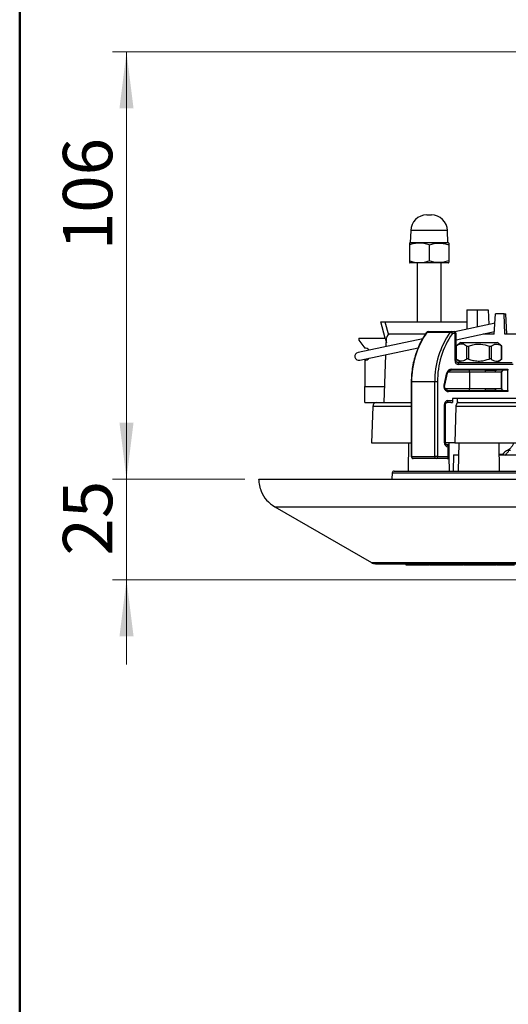
# Model space of a CAD drawing. Units: millimetres. Extents: x 70 to 717, y 18 to 1022.
# Drawn here: x 70 to 191, y 262 to 506 of the extents above; entities that cross this region are included whole.
import ezdxf

# ---------------------------------------------------------------- set-up
doc = ezdxf.new("R2010")
doc.units = ezdxf.units.MM
doc.header["$LTSCALE"] = 3.5
doc.styles.add('SLDTEXTSTYLE0', font='TXT', dxfattribs={"width": 0.75})
doc.dimstyles.new('SLDDIMSTYLE0', dxfattribs={"dimtxt": 12.25, "dimasz": 14, "dimexe": 0, "dimexo": 0.0625, "dimgap": 3.0625, "dimtad": 1, "dimrnd": 1e-09, "dimzin": 12, "dimdsep": 46, "dimtxsty": 'SLDTEXTSTYLE0', "dimsah": 1, "dimcen": 0.09, "dimadec": 0, "dimazin": 3, "dimtfac": 1, "dimtofl": 0, "dimtmove": 0, "dimatfit": 3, "dimfxl": 1, "dimfrac": 2, "dimtolj": 1, "dimtzin": 12, "dimarcsym": 0})
doc.dimstyles.new('SLDDIMSTYLE1', dxfattribs={"dimtxt": 12.25, "dimasz": 14, "dimexe": 0, "dimexo": 0.0625, "dimgap": 3.0625, "dimtad": 1, "dimrnd": 1e-09, "dimzin": 12, "dimdsep": 46, "dimtxsty": 'SLDTEXTSTYLE0', "dimsah": 1, "dimcen": 0.09, "dimadec": 0, "dimazin": 3, "dimtfac": 1, "dimtmove": 0, "dimatfit": 0, "dimfxl": 1, "dimfrac": 2, "dimtolj": 1, "dimtzin": 12, "dimarcsym": 0})

# ---------------------------------------------------------------- blocks, each defined once
blk = doc.blocks.new('_D')
at = {"color": 7, "linetype": 'Continuous', "lineweight": 18}
for p, q in [((237.27, 498.24), (92.98, 498.24)), ((96.48, 392.24), (96.48, 498.24)), ((125.87, 392.24), (92.98, 392.24))]:
    blk.add_line(p, q, dxfattribs=at)
for points in [[(96.48, 498.24), (94.73, 484.24), (98.23, 484.24)], [(96.48, 392.24), (98.23, 406.24), (94.73, 406.24)]]:
    blk.add_solid(points, dxfattribs=at)
at = {"color": 7, "linetype": 'Continuous', "lineweight": 18, "insert": (80.69, 449.06), "char_height": 12.25, "attachment_point": 1, "rotation": 90, "style": 'SLDTEXTSTYLE0'}
blk.add_mtext('106', dxfattribs=at)
blk = doc.blocks.new('_D_1')
at = {"color": 7, "linetype": 'Continuous', "lineweight": 18}
for p, q in [((96.48, 392.24), (96.48, 413.24)), ((125.87, 392.24), (92.98, 392.24)), ((96.48, 392.24), (96.48, 367.24)), ((265.78, 367.24), (92.98, 367.24)), ((96.48, 367.24), (96.48, 346.24))]:
    blk.add_line(p, q, dxfattribs=at)
for points in [[(96.48, 392.24), (98.23, 406.24), (94.73, 406.24)], [(96.48, 367.24), (94.73, 353.24), (98.23, 353.24)]]:
    blk.add_solid(points, dxfattribs=at)
at = {"color": 7, "linetype": 'Continuous', "lineweight": 18, "insert": (80.69, 373.25), "char_height": 12.25, "attachment_point": 1, "rotation": 90, "style": 'SLDTEXTSTYLE0'}
blk.add_mtext('25', dxfattribs=at)

msp = doc.modelspace()

# ---------------------------------------------------------------- linework, layer by layer
at = {"color": 7, "linetype": 'Continuous', "lineweight": 50}
msp.add_line((69.961, 17.501), (69.961, 1022.001), dxfattribs=at)
at = {"color": 7, "linetype": 'Continuous', "lineweight": 25}
for p, q in [((171.034, 457.785), (172.176, 457.785)), ((167.036, 453.925), (166.93, 450.885)), ((176.174, 453.925), (167.036, 453.925)), ((176.28, 450.885), (176.174, 453.925)), ((166.835, 450.885), (166.705, 450.81)), ((166.705, 450.372), (166.705, 446.38)), ((176.375, 450.885), (166.835, 450.885)), ((171.605, 450.372), (171.605, 446.38)), ((176.505, 450.81), (176.375, 450.885)), ((176.505, 450.372), (176.505, 446.38)), ((166.705, 445.942), (166.803, 445.885)), ((176.407, 445.885), (166.803, 445.885)), ((168.605, 445.885), (168.605, 431.235)), ((174.605, 431.235), (174.605, 445.885)), ((176.407, 445.885), (176.505, 445.942)), ((180.98, 434.235), (180.98, 429.413)), ((180.98, 434.235), (183.58, 434.235)), ((183.58, 434.235), (186.277, 434.235)), ((183.58, 429.966), (183.58, 434.235)), ((186.277, 434.235), (186.405, 430.566)), ((187.763, 428.235), (188.085, 433.235)), ((190.276, 433.235), (188.085, 433.235)), ((190.392, 428.235), (190.276, 433.235)), ((190.276, 433.235), (190.661, 433.235)), ((190.873, 428.235), (190.661, 433.235)), ((160.677, 427.235), (159.605, 431.235)), ((159.605, 431.235), (160.64, 431.235)), ((160.64, 431.235), (180.98, 431.235)), ((160.64, 431.235), (161.489, 428.07)), ((188.006, 430.907), (178.01, 428.782)), ((170.704, 428.235), (162.04, 428.235)), ((176.787, 428.651), (171.037, 428.651)), ((171.373, 428.835), (177.123, 428.835)), ((177.123, 428.835), (177.784, 428.835)), ((178.034, 428.335), (177.373, 428.335)), ((178.034, 421.635), (178.034, 428.335)), ((178.034, 428.335), (178.284, 428.335)), ((178.284, 426.795), (187.867, 428.832)), ((178.284, 421.635), (178.284, 428.335)), ((187.763, 428.235), (185.058, 428.235)), ((186.476, 428.537), (186.487, 428.235)), ((201.565, 428.235), (190.392, 428.235)), ((170.003, 427.08), (153.966, 423.671)), ((154.124, 427.235), (154.124, 426.735)), ((154.124, 427.235), (160.677, 427.235)), ((154.124, 426.735), (155.624, 424.735)), ((160.677, 427.235), (160.997, 426.04)), ((160.966, 425.159), (161.04, 427.27)), ((179.477, 426.135), (178.284, 425.199)), ((178.348, 425.244), (178.348, 422.026)), ((179.477, 426.135), (183.977, 426.135)), ((180.946, 422.026), (180.946, 425.244)), ((181.379, 425.244), (181.379, 422.026)), ((183.977, 426.135), (188.477, 426.135)), ((186.575, 422.026), (186.575, 425.244)), ((187.008, 425.244), (187.008, 422.026)), ((189.67, 425.198), (188.477, 426.135)), ((189.606, 422.026), (189.606, 425.244)), ((154.381, 421.715), (168.845, 424.789)), ((160.48, 411.235), (160.894, 423.099)), ((189.673, 422.072), (189.673, 425.198)), ((155.624, 421.735), (155.624, 415.235)), ((178.034, 421.635), (178.284, 421.635)), ((178.284, 422.071), (179.477, 421.135)), ((178.65, 421.135), (192.221, 421.135)), ((192.471, 420.635), (178.9, 420.635)), ((188.477, 421.135), (189.67, 422.072)), ((175.33, 415.572), (176.027, 418.572)), ((175.473, 415.504), (176.169, 418.504)), ((181.599, 418.735), (176.258, 418.735)), ((185.604, 419.235), (176.964, 419.235)), ((177.114, 419.535), (191.172, 419.535)), ((181.599, 418.735), (181.599, 414.735)), ((185.472, 418.735), (181.599, 418.735)), ((189.604, 418.735), (187.947, 418.735)), ((191.022, 419.235), (188.299, 419.235)), ((189.604, 414.735), (189.604, 418.735)), ((189.672, 414.49), (189.672, 418.98)), ((191.172, 413.935), (191.172, 419.535)), ((167.178, 416.339), (167.178, 397.835)), ((167.245, 416.339), (167.178, 416.339)), ((172.995, 416.339), (167.245, 416.339)), ((167.245, 416.339), (167.245, 397.835)), ((173.678, 416.339), (172.995, 416.339)), ((172.995, 397.835), (172.995, 416.339)), ((173.678, 416.339), (173.678, 397.835)), ((155.624, 411.235), (155.624, 415.235)), ((155.624, 415.235), (160.62, 415.235)), ((175.567, 414.735), (181.599, 414.735)), ((176.268, 414.235), (185.604, 414.235)), ((191.172, 413.935), (176.418, 413.935)), ((181.599, 414.735), (185.472, 414.735)), ((187.947, 414.735), (189.604, 414.735)), ((188.299, 414.235), (191.022, 414.235)), ((155.624, 411.235), (158.65, 411.235)), ((158.65, 411.235), (167.178, 411.235)), ((175.41, 401.235), (175.41, 410.735)), ((175.66, 410.735), (175.41, 410.735)), ((175.66, 401.235), (175.66, 410.735)), ((177.023, 411.235), (176.026, 411.235)), ((176.276, 411.735), (177.434, 411.735)), ((177.023, 411.235), (177.434, 411.235)), ((177.434, 412.235), (177.434, 411.235)), ((178.552, 412.235), (177.434, 412.235)), ((178.552, 412.235), (178.552, 411.235)), ((201.287, 412.235), (178.552, 412.235)), ((178.552, 411.235), (178.768, 411.235)), ((178.923, 411.235), (259.096, 411.235)), ((157.596, 410.27), (157.28, 401.235)), ((167.178, 410.27), (157.596, 410.27)), ((178.237, 410.27), (177.963, 401.235)), ((258.78, 410.27), (178.237, 410.27)), ((157.28, 401.235), (167.178, 401.235)), ((166.487, 401.235), (166.425, 394.235)), ((175.66, 401.235), (175.41, 401.235)), ((177.917, 401.235), (175.66, 401.235)), ((176.581, 400.411), (176.574, 401.235)), ((177.963, 401.235), (258.78, 401.235)), ((178.971, 401.235), (178.849, 394.235)), ((189.105, 394.235), (188.982, 401.235)), ((176.026, 400.735), (176.113, 400.735)), ((176.363, 400.235), (176.276, 400.235)), ((176.363, 397.835), (176.363, 400.235)), ((176.613, 400.235), (176.363, 400.235)), ((176.613, 397.835), (176.613, 400.235)), ((189.921, 398.347), (189.033, 398.316)), ((191.819, 399.359), (191.023, 399.359)), ((167.245, 397.835), (167.178, 397.835)), ((167.245, 397.835), (172.995, 397.835)), ((173.428, 397.335), (167.678, 397.335)), ((173.678, 397.835), (172.995, 397.835)), ((176.113, 397.335), (173.428, 397.335)), ((173.678, 397.835), (176.363, 397.835)), ((176.363, 397.835), (176.613, 397.835)), ((176.635, 394.235), (176.604, 397.743)), ((177.647, 398.235), (177.577, 394.235)), ((177.647, 398.235), (178.896, 398.235)), ((188.955, 398.235), (263.03, 398.235)), ((189.01, 398.245), (189.808, 398.245)), ((162.438, 393.753), (162.385, 392.235)), ((162.438, 393.753), (269.28, 393.753)), ((162.938, 394.235), (269.28, 394.235)), ((129.369, 392.235), (409.191, 392.235)), ((129.894, 389.235), (129.983, 389.235)), ((133.28, 385.381), (157.316, 371.503)), ((133.28, 385.381), (405.281, 385.381)), ((157.316, 371.503), (381.244, 371.503)), ((158.316, 371.235), (380.244, 371.235)), ((165.853, 371.235), (165.853, 370.898)), ((166.454, 370.935), (166.454, 371.235)), ((168.243, 370.935), (168.243, 371.235)), ((169.2, 370.935), (169.2, 370.898)), ((171.553, 370.935), (171.553, 371.235)), ((171.61, 370.898), (171.61, 371.235)), ((171.694, 370.935), (172.833, 370.935)), ((172.833, 370.935), (172.833, 371.235)), ((172.833, 370.935), (172.863, 370.935)), ((172.863, 370.935), (172.863, 371.235)), ((172.863, 370.935), (174.068, 370.935)), ((174.068, 370.935), (174.068, 371.235)), ((174.068, 370.935), (174.222, 370.935)), ((174.222, 370.935), (174.222, 371.235)), ((174.222, 370.935), (174.935, 370.935)), ((174.543, 370.935), (174.543, 370.898)), ((174.935, 370.935), (174.935, 371.235)), ((174.935, 370.935), (175.09, 370.935)), ((175.09, 370.935), (175.09, 371.235)), ((175.09, 370.935), (175.292, 370.935)), ((175.292, 370.935), (175.292, 371.235)), ((175.292, 370.935), (175.784, 370.935)), ((175.784, 370.935), (175.784, 371.235)), ((175.784, 370.935), (176.753, 370.935)), ((176.753, 370.935), (176.753, 371.235)), ((176.753, 370.935), (177.57, 370.935)), ((177.57, 370.935), (177.57, 371.235)), ((177.57, 370.935), (177.761, 370.935)), ((177.761, 370.935), (177.761, 371.235)), ((179.939, 370.935), (179.939, 371.235)), ((179.939, 370.935), (180.179, 370.935)), ((180.201, 370.898), (180.201, 371.235)), ((180.279, 370.935), (181.982, 370.935)), ((181.982, 370.935), (181.982, 371.235)), ((181.982, 370.935), (182.035, 370.935)), ((182.035, 370.935), (182.035, 371.235)), ((182.035, 370.935), (183.649, 370.935)), ((183.649, 370.935), (183.649, 371.235)), ((183.649, 370.935), (183.888, 370.935)), ((183.888, 370.935), (183.888, 371.235)), ((183.888, 370.935), (187.053, 370.935)), ((187.053, 370.935), (187.053, 371.235)), ((187.053, 370.935), (187.608, 370.935)), ((187.608, 370.935), (187.608, 371.235)), ((188.069, 370.935), (188.069, 370.898)), ((188.175, 370.935), (188.175, 371.235)), ((188.257, 370.898), (188.257, 371.235)), ((188.345, 370.935), (190.182, 370.935)), ((190.182, 370.935), (190.182, 371.235)), ((190.182, 370.935), (190.479, 370.935)), ((190.479, 370.935), (190.479, 371.235)), ((190.499, 370.935), (190.499, 371.235)), ((190.59, 370.935), (190.59, 371.235)), ((191.07, 370.935), (191.07, 371.235))]:
    msp.add_line(p, q, dxfattribs=at)
at = {"color": 7, "linetype": 'Continuous', "lineweight": 25, "flags": 128}
for points in [[(177.373, 428.335), (177.368, 428.433), (177.354, 428.527), (177.33, 428.613), (177.299, 428.689), (177.261, 428.751), (177.218, 428.797), (177.171, 428.826), (177.123, 428.835)], [(178.034, 428.335), (178.03, 428.433), (178.015, 428.527), (177.992, 428.613), (177.961, 428.689), (177.923, 428.751), (177.88, 428.797), (177.833, 428.826), (177.784, 428.835)], [(178.9, 420.635), (178.896, 420.733), (178.881, 420.827), (178.858, 420.913), (178.827, 420.989), (178.789, 421.051), (178.746, 421.097), (178.699, 421.126), (178.65, 421.135)], [(176.964, 419.235), (176.993, 419.241), (177.021, 419.258), (177.047, 419.286), (177.07, 419.323), (177.089, 419.369), (177.103, 419.42), (177.111, 419.477), (177.114, 419.535)], [(191.172, 419.535), (191.169, 419.477), (191.161, 419.42), (191.147, 419.369), (191.128, 419.323), (191.105, 419.286), (191.079, 419.258), (191.051, 419.241), (191.022, 419.235)], [(176.268, 414.235), (176.297, 414.229), (176.325, 414.212), (176.351, 414.185), (176.374, 414.147), (176.393, 414.102), (176.407, 414.05), (176.415, 413.994), (176.418, 413.935)], [(191.022, 414.235), (191.051, 414.229), (191.079, 414.212), (191.105, 414.185), (191.128, 414.147), (191.147, 414.102), (191.161, 414.05), (191.169, 413.994), (191.172, 413.935)], [(176.026, 411.235), (176.075, 411.245), (176.122, 411.273), (176.165, 411.32), (176.203, 411.382), (176.234, 411.457), (176.257, 411.544), (176.272, 411.638), (176.276, 411.735)], [(176.026, 400.735), (176.075, 400.726), (176.122, 400.697), (176.165, 400.651), (176.203, 400.589), (176.234, 400.513), (176.257, 400.427), (176.272, 400.333), (176.276, 400.235)], [(176.113, 400.735), (176.162, 400.726), (176.209, 400.697), (176.252, 400.651), (176.29, 400.589), (176.321, 400.513), (176.344, 400.427), (176.358, 400.333), (176.363, 400.235)], [(173.678, 397.835), (173.673, 397.738), (173.659, 397.644), (173.636, 397.557), (173.605, 397.482), (173.567, 397.42), (173.524, 397.373), (173.477, 397.345), (173.428, 397.335)], [(176.363, 397.835), (176.358, 397.738), (176.344, 397.644), (176.321, 397.557), (176.29, 397.482), (176.252, 397.42), (176.209, 397.373), (176.162, 397.345), (176.113, 397.335)]]:
    msp.add_lwpolyline(points, dxfattribs=at)
at = {"color": 7, "linetype": 'Continuous', "lineweight": 25}
for centre, radius, start, end in [((171.034, 453.785), 4, 90, 178), ((172.176, 453.785), 4, 2, 90), ((162.04, 427.235), 1, 90, 178), ((188.668, 416.482), 21.423, 145.38587, 180.38058), ((171.373, 428.335), 0.5, 90, 144.81306), ((171.024, 428.574), 0.0782, 80.867, 140.55116), ((171.381, 428.421), 0.414, 91.20958, 146.31494), ((194.418, 416.482), 21.423, 145.38587, 180.38058), ((194.552, 416.478), 20.874, 145.38587, 180.38058), ((177.131, 428.421), 0.414, 91.20958, 146.31494), ((176.579, 427.565), 1.106, 44.16995, 79.18982), ((177.784, 428.335), 0.5, 0, 90), ((154.174, 422.693), 1, 102, 282), ((155.624, 423.235), 1.5, 42.93511, 90), ((155.624, 423.235), 1.5, 270, 316.98858), ((178.973, 421.573), 0.94, 176.18874, 265.59805), ((177.176, 418.37), 1.167, 93.05007, 170.03393), ((176.001, 418.334), 0.239, 45.27335, 83.74586), ((186.044, 418.852), 0.583, 138.85318, 191.49666), ((188.389, 418.799), 0.446, 101.64531, 188.1556), ((176.544, 415.199), 1.27, 162.92693, 264.28311), ((175.305, 415.336), 0.237, 45.0704, 83.85548), ((186.044, 414.619), 0.583, 168.50334, 221.14682), ((188.389, 414.672), 0.446, 171.8444, 258.35469), ((158.595, 410.235), 1, 90, 178), ((176.349, 410.798), 0.94, 94.40195, 183.81126), ((176.349, 401.173), 0.94, 176.18874, 265.59805), ((176.113, 400.235), 0.5, 0, 90), ((167.678, 397.835), 0.5, 180, 270), ((167.714, 397.804), 0.47, 176.18874, 265.59805), ((173.464, 397.804), 0.47, 176.18874, 265.59805), ((176.113, 397.835), 0.5, 270, 0), ((162.938, 393.735), 0.5, 90, 178), ((137.28, 392.309), 8, 202.59315, 240), ((158.316, 373.235), 2, 240, 270)]:
    msp.add_arc(centre, radius, start, end, dxfattribs=at)
for points, knots in [([(171.605, 450.372), (171.18, 450.499), (170.32, 450.754), (169.046, 450.848), (167.828, 450.711), (167.082, 450.486), (166.705, 450.372)], [0, 0, 0, 0, 0.2645974, 0.5349322, 0.7653351, 1, 1, 1, 1]), ([(166.705, 450.78), (166.705, 450.786), (166.705, 450.804), (166.705, 450.621), (166.705, 450.433), (166.705, 450.372)], [0, 0, 0, 0, 0.2440333, 0.7578474, 1, 1, 1, 1]), ([(171.605, 450.372), (172.03, 450.499), (172.89, 450.754), (174.164, 450.848), (175.382, 450.711), (176.128, 450.486), (176.505, 450.372)], [0, 0, 0, 0, 0.2645974, 0.5349322, 0.7653351, 1, 1, 1, 1]), ([(176.505, 450.78), (176.505, 450.786), (176.505, 450.804), (176.505, 450.621), (176.505, 450.433), (176.505, 450.372)], [0, 0, 0, 0, 0.2440333, 0.7578474, 1, 1, 1, 1]), ([(166.705, 446.38), (167.13, 446.253), (167.99, 445.998), (169.264, 445.904), (170.482, 446.041), (171.228, 446.266), (171.605, 446.38)], [0, 0, 0, 0, 0.2645985, 0.5349344, 0.7653362, 1, 1, 1, 1]), ([(166.705, 446.38), (166.705, 446.323), (166.705, 446.141), (166.705, 445.953), (166.705, 445.968), (166.705, 445.974)], [0, 0, 0, 0, 0.2265614, 0.7291359, 1, 1, 1, 1]), ([(176.505, 446.38), (176.08, 446.253), (175.22, 445.998), (173.946, 445.904), (172.728, 446.041), (171.982, 446.266), (171.605, 446.38)], [0, 0, 0, 0, 0.2645985, 0.5349344, 0.7653362, 1, 1, 1, 1]), ([(176.505, 446.38), (176.505, 446.323), (176.505, 446.141), (176.505, 445.953), (176.505, 445.968), (176.505, 445.974)], [0, 0, 0, 0, 0.2265614, 0.7291359, 1, 1, 1, 1]), ([(170.964, 428.623), (170.785, 428.361), (170.269, 427.606), (169.513, 426.273), (168.747, 424.606), (168.126, 422.861), (167.654, 421.056), (167.337, 419.206), (167.195, 417.627), (167.183, 416.669), (167.178, 416.339)], [0, 0, 0, 0, 0.0752431, 0.2168495, 0.3585178, 0.5002238, 0.6419588, 0.783716, 0.9254899, 1, 1, 1, 1]), ([(178.284, 425.198), (178.283, 425.197), (178.276, 425.193), (178.3, 425.21), (178.333, 425.234), (178.348, 425.244)], [0, 0, 0, 0, 0.0938225, 0.6112673, 1, 1, 1, 1]), ([(180.946, 425.244), (180.763, 425.364), (180.394, 425.606), (179.791, 425.776), (179.149, 425.709), (178.663, 425.466), (178.399, 425.28), (178.348, 425.244)], [0, 0, 0, 0, 0.2167061, 0.4378016, 0.6835951, 0.9387113, 1, 1, 1, 1]), ([(180.946, 425.244), (180.972, 425.23), (181.025, 425.201), (181.146, 425.192), (181.269, 425.208), (181.346, 425.234), (181.379, 425.244)], [0, 0, 0, 0, 0.2726565, 0.5461683, 0.8053149, 1, 1, 1, 1]), ([(181.379, 425.244), (181.546, 425.302), (182.11, 425.497), (183.119, 425.724), (184.727, 425.795), (185.861, 425.457), (186.575, 425.244)], [0, 0, 0, 0, 0.0998489, 0.3373736, 0.582522, 1, 1, 1, 1]), ([(186.575, 425.244), (186.621, 425.23), (186.715, 425.201), (186.847, 425.192), (186.947, 425.208), (186.99, 425.234), (187.008, 425.244)], [0, 0, 0, 0, 0.2726565, 0.5461683, 0.8053149, 1, 1, 1, 1]), ([(187.008, 425.244), (187.19, 425.364), (187.559, 425.606), (188.162, 425.776), (188.805, 425.709), (189.29, 425.466), (189.555, 425.28), (189.606, 425.244)], [0, 0, 0, 0, 0.2167061, 0.4378016, 0.6835951, 0.9387113, 1, 1, 1, 1]), ([(189.606, 425.244), (189.627, 425.229), (189.665, 425.201), (189.668, 425.199), (189.67, 425.198)], [0, 0, 0, 0, 0.5462087, 1, 1, 1, 1]), ([(178.348, 422.026), (178.327, 422.041), (178.288, 422.069), (178.285, 422.071), (178.284, 422.072)], [0, 0, 0, 0, 0.5462087, 1, 1, 1, 1]), ([(178.65, 421.135), (178.629, 421.137), (178.571, 421.141), (178.473, 421.19), (178.37, 421.304), (178.304, 421.45), (178.285, 421.568), (178.284, 421.629), (178.284, 421.635)], [0, 0, 0, 0, 0.1416131, 0.3976315, 0.6038994, 0.793504, 0.9788029, 1, 1, 1, 1]), ([(180.946, 422.026), (180.763, 421.906), (180.394, 421.664), (179.791, 421.495), (179.149, 421.561), (178.663, 421.805), (178.399, 421.99), (178.348, 422.026)], [0, 0, 0, 0, 0.2167061, 0.4378016, 0.6835951, 0.9387113, 1, 1, 1, 1]), ([(181.379, 422.026), (181.332, 422.041), (181.239, 422.07), (181.106, 422.079), (181.006, 422.062), (180.964, 422.037), (180.946, 422.026)], [0, 0, 0, 0, 0.2726565, 0.5461683, 0.8053149, 1, 1, 1, 1]), ([(181.379, 422.026), (181.546, 421.969), (182.11, 421.774), (183.119, 421.547), (184.727, 421.476), (185.861, 421.813), (186.575, 422.026)], [0, 0, 0, 0, 0.0998489, 0.3373736, 0.582522, 1, 1, 1, 1]), ([(187.008, 422.026), (186.981, 422.041), (186.928, 422.07), (186.808, 422.079), (186.685, 422.062), (186.608, 422.037), (186.575, 422.026)], [0, 0, 0, 0, 0.2726565, 0.5461683, 0.8053149, 1, 1, 1, 1]), ([(187.008, 422.026), (187.19, 421.906), (187.559, 421.664), (188.162, 421.495), (188.805, 421.561), (189.29, 421.805), (189.555, 421.99), (189.606, 422.026)], [0, 0, 0, 0, 0.2167061, 0.4378016, 0.6835951, 0.9387113, 1, 1, 1, 1]), ([(189.67, 422.072), (189.671, 422.073), (189.677, 422.078), (189.654, 422.061), (189.62, 422.037), (189.606, 422.026)], [0, 0, 0, 0, 0.0938225, 0.6112673, 1, 1, 1, 1]), ([(176.169, 418.504), (176.187, 418.567), (176.236, 418.745), (176.34, 418.883), (176.407, 418.972)], [0, 0, 0, 0, 0.356947, 1, 1, 1, 1]), ([(176.407, 418.972), (176.407, 418.972), (176.468, 419.069), (176.666, 419.188), (176.862, 419.219), (176.964, 419.235)], [0, 0, 0, 0, 0.0007851, 0.4771608, 1, 1, 1, 1]), ([(181.599, 418.735), (181.599, 418.787), (181.6, 418.89), (181.604, 419.029), (181.61, 419.142), (181.619, 419.217), (181.626, 419.235), (181.63, 419.235), (181.63, 419.235)], [0, 0, 0, 0, 0.18589143, 0.37145503, 0.56568749, 0.78071603, 0.99394556, 1, 1, 1, 1]), ([(187.947, 418.735), (187.538, 418.749), (186.799, 418.773), (185.881, 418.747), (185.472, 418.735)], [0, 0, 0, 0, 0.5543143, 1, 1, 1, 1]), ([(185.604, 419.235), (185.786, 419.236), (186.247, 419.239), (187.163, 419.249), (187.859, 419.241), (188.299, 419.235)], [0, 0, 0, 0, 0.1926345, 0.4904805, 1, 1, 1, 1]), ([(189.672, 418.98), (189.651, 418.938), (189.612, 418.861), (189.607, 418.774), (189.604, 418.735)], [0, 0, 0, 0, 0.5623842, 1, 1, 1, 1]), ([(190.03, 419.235), (189.961, 419.222), (189.846, 419.2), (189.727, 419.081), (189.683, 419), (189.672, 418.98)], [0, 0, 0, 0, 0.534531, 0.8859104, 1, 1, 1, 1]), ([(176.268, 414.235), (176.218, 414.239), (176.06, 414.249), (175.816, 414.372), (175.583, 414.638), (175.45, 414.979), (175.431, 415.288), (175.463, 415.456), (175.473, 415.504)], [0, 0, 0, 0, 0.1041727, 0.3289749, 0.5206973, 0.7237336, 0.9215316, 1, 1, 1, 1]), ([(181.63, 414.235), (181.63, 414.235), (181.626, 414.235), (181.619, 414.254), (181.61, 414.329), (181.604, 414.442), (181.6, 414.58), (181.599, 414.684), (181.599, 414.735)], [0, 0, 0, 0, 0.0060544, 0.219284, 0.4343125, 0.628545, 0.8141086, 1, 1, 1, 1]), ([(185.472, 414.735), (185.98, 414.722), (186.896, 414.698), (187.623, 414.724), (187.947, 414.735)], [0, 0, 0, 0, 0.5543143, 1, 1, 1, 1]), ([(188.299, 414.235), (188.135, 414.234), (187.717, 414.231), (186.834, 414.221), (186.08, 414.23), (185.604, 414.235)], [0, 0, 0, 0, 0.1926345, 0.4904805, 1, 1, 1, 1]), ([(189.604, 414.735), (189.608, 414.686), (189.616, 414.598), (189.655, 414.523), (189.672, 414.49)], [0, 0, 0, 0, 0.5610962, 1, 1, 1, 1]), ([(189.672, 414.49), (189.706, 414.438), (189.789, 414.309), (189.919, 414.244), (190.006, 414.237), (190.03, 414.235)], [0, 0, 0, 0, 0.3282154, 0.8089894, 1, 1, 1, 1]), ([(175.66, 410.735), (175.663, 410.777), (175.668, 410.875), (175.719, 411.019), (175.806, 411.141), (175.916, 411.222), (175.987, 411.23), (176.026, 411.235)], [0, 0, 0, 0, 0.1388534, 0.3307607, 0.5274464, 0.7371895, 1, 1, 1, 1]), ([(178.283, 410.559), (178.28, 410.548), (178.253, 410.455), (178.245, 410.357), (178.237, 410.27)], [0, 0, 0, 0, 0.11895514, 1, 1, 1, 1]), ([(178.923, 411.235), (178.878, 411.229), (178.789, 411.216), (178.603, 411.09), (178.427, 410.888), (178.326, 410.695), (178.29, 410.579), (178.283, 410.559)], [0, 0, 0, 0, 0.239856, 0.4804327, 0.7094634, 0.9506534, 1, 1, 1, 1]), ([(176.026, 400.735), (176.005, 400.737), (175.947, 400.741), (175.849, 400.79), (175.746, 400.904), (175.68, 401.05), (175.661, 401.168), (175.66, 401.229), (175.66, 401.235)], [0, 0, 0, 0, 0.1416131, 0.3976315, 0.60389942, 0.79350404, 0.97880292, 1, 1, 1, 1]), ([(192.652, 401.239), (192.534, 400.995), (192.295, 400.5), (191.915, 400.009), (191.492, 399.595), (191.197, 399.447), (191.023, 399.359)], [0, 0, 0, 0, 0.2422854, 0.4902481, 0.7003777, 1, 1, 1, 1]), ([(191.023, 399.359), (190.865, 399.287), (190.543, 399.141), (190.117, 398.718), (189.883, 398.297), (189.781, 398.113)], [0, 0, 0, 0, 0.3522187, 0.7167182, 1, 1, 1, 1]), ([(190.568, 398.118), (190.597, 398.17), (190.807, 398.557), (191.075, 398.887), (191.316, 399.081), (191.357, 399.114)], [0, 0, 0, 0, 0.1141822, 0.8494825, 1, 1, 1, 1]), ([(129.983, 389.235), (129.955, 389.306), (129.716, 389.896), (129.44, 390.897), (129.39, 391.846), (129.369, 392.235)], [0, 0, 0, 0, 0.0743798, 0.6208288, 1, 1, 1, 1]), ([(165.934, 370.935), (165.92, 370.935), (165.885, 370.935), (166.242, 370.935), (166.454, 370.935)], [0, 0, 0, 0, 0.40877397, 1, 1, 1, 1]), ([(166.454, 370.935), (166.745, 370.935), (167.265, 370.935), (167.944, 370.935), (168.243, 370.935)], [0, 0, 0, 0, 0.559042, 1, 1, 1, 1]), ([(168.243, 370.935), (168.646, 370.935), (169.45, 370.935), (170.509, 370.935), (171.275, 370.935), (171.46, 370.935), (171.553, 370.935)], [0, 0, 0, 0, 0.280143, 0.5598178, 0.7798211, 1, 1, 1, 1]), ([(177.862, 370.935), (178.09, 370.935), (178.632, 370.935), (179.416, 370.935), (179.765, 370.935), (179.939, 370.935)], [0, 0, 0, 0, 0.2674651, 0.6340289, 1, 1, 1, 1]), ([(187.608, 370.935), (187.726, 370.935), (187.938, 370.935), (188.103, 370.935), (188.175, 370.935)], [0, 0, 0, 0, 0.5603248, 1, 1, 1, 1]), ([(190.59, 370.935), (190.651, 370.935), (190.758, 370.935), (190.974, 370.935), (191.07, 370.935)], [0, 0, 0, 0, 0.5595913, 1, 1, 1, 1]), ([(191.07, 370.935), (191.22, 370.935), (191.52, 370.935), (192.039, 370.935), (192.497, 370.935), (192.704, 370.935), (192.807, 370.935)], [0, 0, 0, 0, 0.2801604, 0.5597043, 0.77985, 1, 1, 1, 1])]:
    msp.add_open_spline(points, degree=3, knots=knots, dxfattribs=at)

# ---------------------------------------------------------------- dimensions: what is measured, and where the dimension line sits
at = {"color": 7, "linetype": 'Continuous', "lineweight": 18}
for base, p2, dimstyle, picture, middle in [((96.481, 498.235), (240.766, 498.235), 'SLDDIMSTYLE0', '_D', (96.481, 462.637)), ((96.481, 367.235), (269.28, 367.235), 'SLDDIMSTYLE1', '_D_1', (96.481, 382.298))]:
    dim = msp.add_linear_dim(base=base, p1=(129.369, 392.235), p2=p2, angle=90, dimstyle=dimstyle, dxfattribs=at)
    dim.commit()
    dim.dimension.update_dxf_attribs({"geometry": picture, "text_midpoint": middle, "dimtype": 160})

doc.saveas('drawing.dxf')
